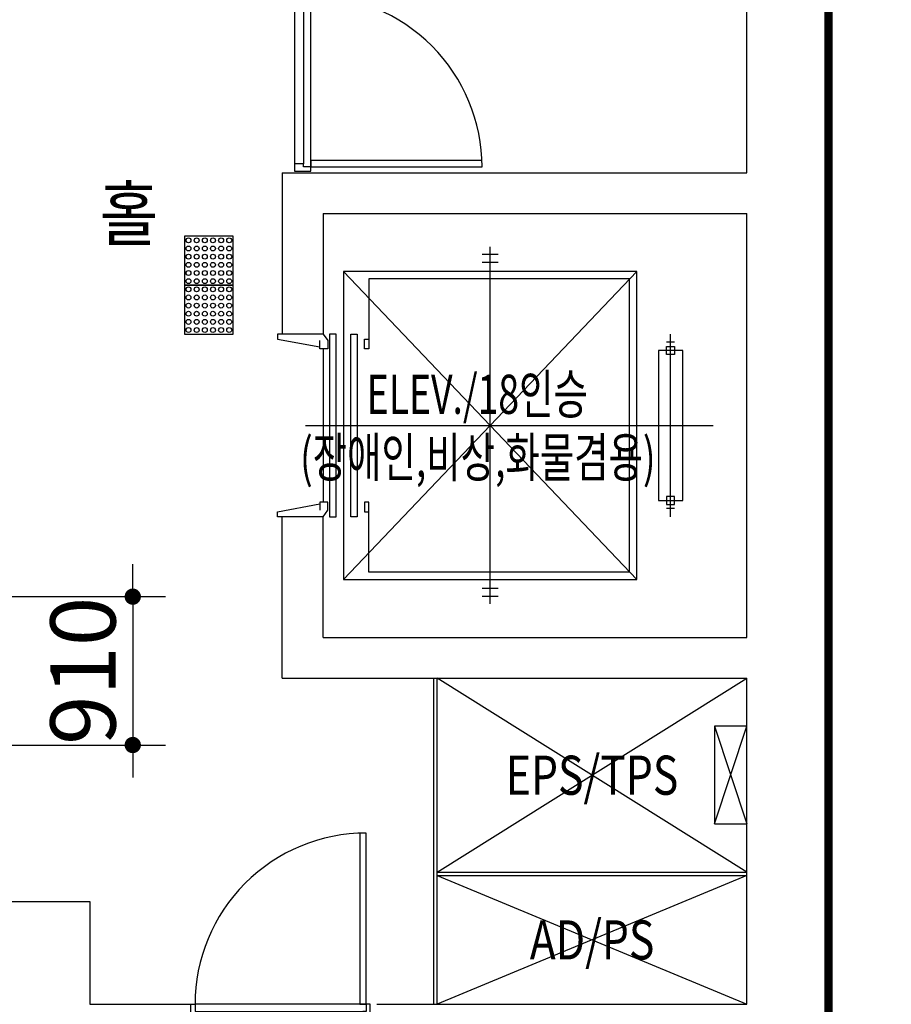
# Model space of a CAD drawing. Units: millimetres. Extents: x 2370970 to 2926022, y -455143 to 106025.
# Drawn here: x 2506787 to 2512132, y -255206 to -249167 of the extents above; entities that cross this region are included whole.
import ezdxf
from ezdxf.enums import TextEntityAlignment as Align

# ---------------------------------------------------------------- set-up
doc = ezdxf.new("R2010")
doc.units = ezdxf.units.MM
doc.header["$LTSCALE"] = 100
doc.linetypes.add('CEN', pattern=[62, 60, -1, 0, -1])
for name, color, linetype in [('. 개구부', 1, 'CEN'), ('. 낙하물방지망', 4, 'CEN'), ('COL', 2, 'Continuous'), ('elev.', 4, 'Continuous'), ('HAT', 8, 'Continuous'), ('pipe', 5, 'Continuous'), ('TEX2', 3, 'Continuous'), ('TILE', 8, 'Continuous'), ('WID', 4, 'Continuous')]:
    doc.layers.add(name, color=color, linetype=linetype)
doc.layers.get('0').off()
doc.styles.add('YJ-T', font='H2GTRM.TTF')
doc.styles.add('치수(굴림)', font='txt')
doc.dimstyles.new('김명균200', dxfattribs={"dimscale": 200, "dimtxt": 2, "dimasz": 0.5, "dimexe": 1, "dimexo": 1, "dimgap": 0.5, "dimtad": 1, "dimdec": 0, "dimzin": 0, "dimdsep": 46, "dimtxsty": '치수(굴림)', "dimblk": 'DOT', "dimcen": 1.15, "dimdle": 2, "dimclrd": 7, "dimclre": 7, "dimclrt": 3, "dimadec": 0, "dimazin": 0, "dimtfac": 1, "dimtdec": 0, "dimtix": 1, "dimtmove": 2, "dimatfit": 0, "dimldrblk": 'DOT', "dimfxl": 1, "dimtolj": 1, "dimtzin": 0, "dimarcsym": 0})

# ---------------------------------------------------------------- blocks, each defined once
blk = doc.blocks.new('A$C1EDF437F')
at = {"layer": 'WID', "color": 251}
for p, q in [((1050, 25), (1050, 1075)), ((1095, 1055), (1095, 45)), ((1150, 1055), (1150, 45))]:
    blk.add_line(p, q, dxfattribs=at)
for points in [[(1095, 1055), (1150, 1055), (1150, 1100), (1050, 1100), (1050, 1075), (1095, 1075)], [(1095, 45), (1150, 45), (1150, 0), (1050, 0), (1050, 25), (1095, 25)]]:
    blk.add_lwpolyline(points, close=True, dxfattribs=at)
blk.add_lwpolyline([(0.8, 65), (1050, 65), (1050, 25), (0, 25, -0.414214), (1050, 1075)], format="xyb", dxfattribs=at)
blk = doc.blocks.new('A$C5C924347')
at = {"layer": 'WID', "color": 251, "rotation": 180}
blk.add_blockref('A$C1EDF437F', (9048.1, 2180), dxfattribs=at)
blk = doc.blocks.new('A$C2CB71202')
at = {"layer": 'elev.', "color": 251}
for p, q in [((1095, 172), (1095, 2673.3)), ((635, 2336.4), (635, 2486.4)), ((635, 2486.4), (1555, 2486.4)), ((1555, 2486.4), (1555, 2336.4)), ((585, 2436.4), (585, 2386.4)), ((610, 2436.4), (660, 2436.4)), ((610, 2386.4), (610, 2436.4)), ((660, 2436.4), (660, 2386.4)), ((1580, 2436.4), (1530, 2436.4)), ((1530, 2436.4), (1530, 2386.4)), ((1580, 2386.4), (1580, 2436.4)), ((1605, 2436.4), (1605, 2386.4)), ((535, 2411.4), (1655, 2411.4)), ((660, 2386.4), (610, 2386.4)), ((1530, 2386.4), (1580, 2386.4)), ((1555, 2336.4), (635, 2336.4)), ((150, 405), (150, 2205)), ((150, 2205), (2040, 2205)), ((2040, 405), (150, 2205)), ((150, 405), (2040, 2205)), ((2040, 2205), (2040, 405)), ((195, 2160), (1995, 2160)), ((195, 2160), (195, 560)), ((1995, 2160), (1995, 560)), ((46, 1355), (46, 1255)), ((95.3, 1355), (95.3, 1255)), ((2094.7, 1355), (2094.7, 1255)), ((2143.9, 1355), (2143.9, 1255)), ((0, 1305), (2190, 1305)), ((195, 560), (625, 560)), ((565, 535), (565, 560)), ((625, 560), (625, 535)), ((1995, 560), (1565, 560)), ((1565, 560), (1565, 535)), ((1625, 535), (1625, 560)), ((535, 490), (535, 450)), ((1655, 490), (535, 490)), ((625, 535), (565, 535)), ((1565, 535), (1625, 535)), ((1655, 450), (1655, 490)), ((535, 450), (1655, 450)), ((2040, 405), (150, 405)), ((535, 320), (535, 360)), ((535, 360), (1655, 360)), ((1655, 320), (535, 320)), ((535, 280), (575, 310)), ((575, 310), (625, 310)), ((625, 310), (625, 260)), ((1615, 310), (1565, 310)), ((1565, 310), (1565, 260)), ((1655, 280), (1615, 310)), ((1655, 360), (1655, 320)), ((565, 0), (613.5, 260)), ((625, 260), (575, 260)), ((1565, 280), (625, 280)), ((1565, 260), (1615, 260)), ((1625, 0), (1576.5, 260)), ((535, 30), (535, 0)), ((535, 0), (565, 0)), ((1655, 0), (1625, 0)), ((1655, 30), (1655, 0))]:
    blk.add_line(p, q, dxfattribs=at)
blk = doc.blocks.new('A$C755B30E6')
at = {"layer": 'TILE'}
blk.add_lwpolyline([(0, 300), (0, 0), (300, 0), (300, 300)], close=True, dxfattribs=at)
for centre in [(25, 275), (75, 275), (125, 275), (175, 275), (225, 275), (275, 275), (25, 225), (25, 175), (75, 225), (75, 175), (125, 225), (125, 175), (175, 225), (175, 175), (225, 225), (225, 175), (275, 225), (275, 175), (25, 125), (75, 125), (125, 125), (175, 125), (225, 125), (275, 125), (25, 75), (75, 75), (125, 75), (175, 75), (225, 75), (275, 75), (25, 25), (75, 25), (125, 25), (175, 25), (225, 25), (275, 25)]:
    blk.add_circle(centre, 15, dxfattribs=at)
blk = doc.blocks.new('A$Cf3302c04')
at = {"layer": 'COL', "color": 251}
for p, q in [((-11800, -6580), (-11800, 4070)), ((-11300, -1230), (-11300, 4070)), ((-8450, -1230), (-11300, -1230)), ((-8450, -1230), (-8450, -2220)), ((-11300, -4080), (-11300, -1480)), ((-8700, -1480), (-11300, -1480)), ((-8700, -1480), (-8700, -2220)), ((-8700, -2220), (-8450, -2220)), ((-8700, -4080), (-8700, -3340)), ((-8700, -3340), (-8450, -3340)), ((-8450, -4330), (-8450, -3340)), ((-8700, -4080), (-11300, -4080)), ((-8450, -4330), (-11300, -4330)), ((-11300, -6330), (-11300, -4330)), ((-5650, -5700), (-7270, -5700)), ((-7270, -5700), (-7270, -6330)), ((-9030, -6330), (-11300, -6330)), ((-7270, -6330), (-7910, -6330))]:
    blk.add_line(p, q, dxfattribs=at)
at = {"layer": 'HAT', "color": 251}
for p, q in [((-9400, -5520), (-11300, -4330)), ((-11300, -5520), (-9400, -4330)), ((-9400, -5540), (-11300, -6330)), ((-11300, -5540), (-9400, -6330))]:
    blk.add_line(p, q, dxfattribs=at)
at = {"layer": 'pipe', "color": 251}
for p, q in [((-9400, -6330), (-9400, -4330)), ((-9380, -6330), (-9380, -4330)), ((-9400, -5520), (-11300, -5520, 0)), ((-9400, -5540), (-11300, -5540, 0))]:
    blk.add_line(p, q, dxfattribs=at)
at = {"layer": 'elev.', "color": 251, "rotation": 90}
blk.add_blockref('A$C2CB71202', (-8420, -3875), dxfattribs=at)
at = {"layer": 'TILE', "color": 251, "xscale": -1, "rotation": 180}
for p in [(-8150, -1620), (-8150, -1920)]:
    blk.add_blockref('A$C755B30E6', p, dxfattribs=at)
at = {"layer": 'WID', "color": 251}
blk.add_blockref('A$C1EDF437F', (-9675, -1220), dxfattribs=at)
blk = doc.blocks.new('_Dot')
at = {"color": 0, "linetype": 'ByBlock', "lineweight": -2}
blk.add_line((-0.5, 0), (-1, 0), dxfattribs=at)
at = {"color": 0, "linetype": 'ByBlock', "const_width": 0.5}
blk.add_lwpolyline([(-0.25, 0, 1), (0.25, 0, 1)], format="xyb", close=True, dxfattribs=at)
blk = doc.blocks.new('*D233')
at = {"layer": '. 개구부', "color": 7, "lineweight": -2, "transparency": 16777216}
for p, q in [((2507480, -252605.8), (2507480, -252505.8)), ((2506686.6, -252705.8), (2507680, -252705.8)), ((2507480, -252705.8), (2507480, -253615.8)), ((2506686.6, -253615.8), (2507680, -253615.8)), ((2507480, -253715.8), (2507480, -253815.8))]:
    blk.add_line(p, q, dxfattribs=at)
at = {"layer": 'Defpoints', "color": 0, "transparency": 16777216}
for p in [(2506486.6, -252705.8), (2506486.6, -253615.8), (2507480, -253615.8)]:
    blk.add_point(p, dxfattribs=at)
at = {"layer": '. 개구부', "color": 7, "lineweight": -2, "transparency": 16777216, "xscale": 100, "yscale": 100, "zscale": 100}
for p, rotation in [((2507480, -252705.8), 270), ((2507480, -253615.8), 90)]:
    blk.add_blockref('_Dot', p, dxfattribs=dict(at, rotation=rotation))
at = {"layer": '. 개구부', "color": 3, "transparency": 16777216, "insert": (2507174.4, -253160.8), "char_height": 400, "attachment_point": 5, "rotation": 90, "style": '치수(굴림)'}
blk.add_mtext('\\A1;910', dxfattribs=at)
blk = doc.blocks.new('105동 기준층 개구부')
at = {"layer": '. 개구부', "color": 1}
for p, q in [((2511046.6, -254099.8, 0), (2511246.6, -253499.8, 0)), ((2511046.6, -253499.8, 0), (2511246.6, -254099.8, 0))]:
    blk.add_line(p, q, dxfattribs=at)
at = {"layer": '. 개구부', "color": 1, "elevation": 0}
blk.add_lwpolyline([(2511246.6, -254099.8), (2511246.6, -253499.8), (2511046.6, -253499.8), (2511046.6, -254099.8)], close=True, dxfattribs=at)
at = {"layer": '. 개구부', "color": 1}
dim = blk.add_linear_dim(base=(2507480, -253615.8, 0), p1=(2506486.6, -252705.8, 0), p2=(2506486.6, -253615.8, 0), angle=90, dimstyle='김명균200', dxfattribs=at)
dim.commit()
dim.dimension.update_dxf_attribs({"geometry": '*D233', "text_midpoint": (2507174.4, -253160.8, 0)})

msp = doc.modelspace()

# ---------------------------------------------------------------- linework, layer by layer
at = {"layer": '. 낙하물방지망', "const_width": 50, "elevation": 0}
msp.add_lwpolyline([(2518656.6, -244525.8), (2518656.6, -252925.8), (2513516.6, -252925.8), (2513516.6, -255455.8), (2511746.6, -255455.8), (2511746.6, -244805.8)], dxfattribs=at)

# ---------------------------------------------------------------- block references
at = {"layer": '. 개구부', "color": 1}
msp.add_blockref('105동 기준층 개구부', (0, 0), dxfattribs=at)
at = {"color": 251, "xscale": -1}
msp.add_blockref('A$Cf3302c04', (2499946.6, -248875.8, 0), dxfattribs=at)
at = {"layer": 'COL', "color": 251, "xscale": -1, "rotation": 270}
msp.add_blockref('A$C5C924347', (2506756.6, -263203.9, 0), dxfattribs=at)

# ---------------------------------------------------------------- texts
at = {"layer": 'TEX2', "color": 251, "style": 'YJ-T'}
for s, height, width, p in [('홀', 320, 0.9, (2507456.3, -250358.8)), ('EPS/TPS', 240, 0.8, (2510296.6, -253800.8)), ('AD/PS', 240, 0.8, (2510296.6, -254810.8))]:
    msp.add_text(s, height=height, dxfattribs=dict(at, width=width)).set_placement(p, align=Align.MIDDLE_CENTER)
at = {"layer": 'TEX2', "color": 251, "style": 'YJ-T', "width": 0.7}
for s, p in [('ELEV./18인승', (2509592.6, -251464.7)), ('(장애인,비상,화물겸용)', (2509596, -251851.9))]:
    msp.add_text(s, height=240, rotation=0, dxfattribs=at).set_placement(p, align=Align.MIDDLE_CENTER)

doc.saveas('drawing.dxf')
